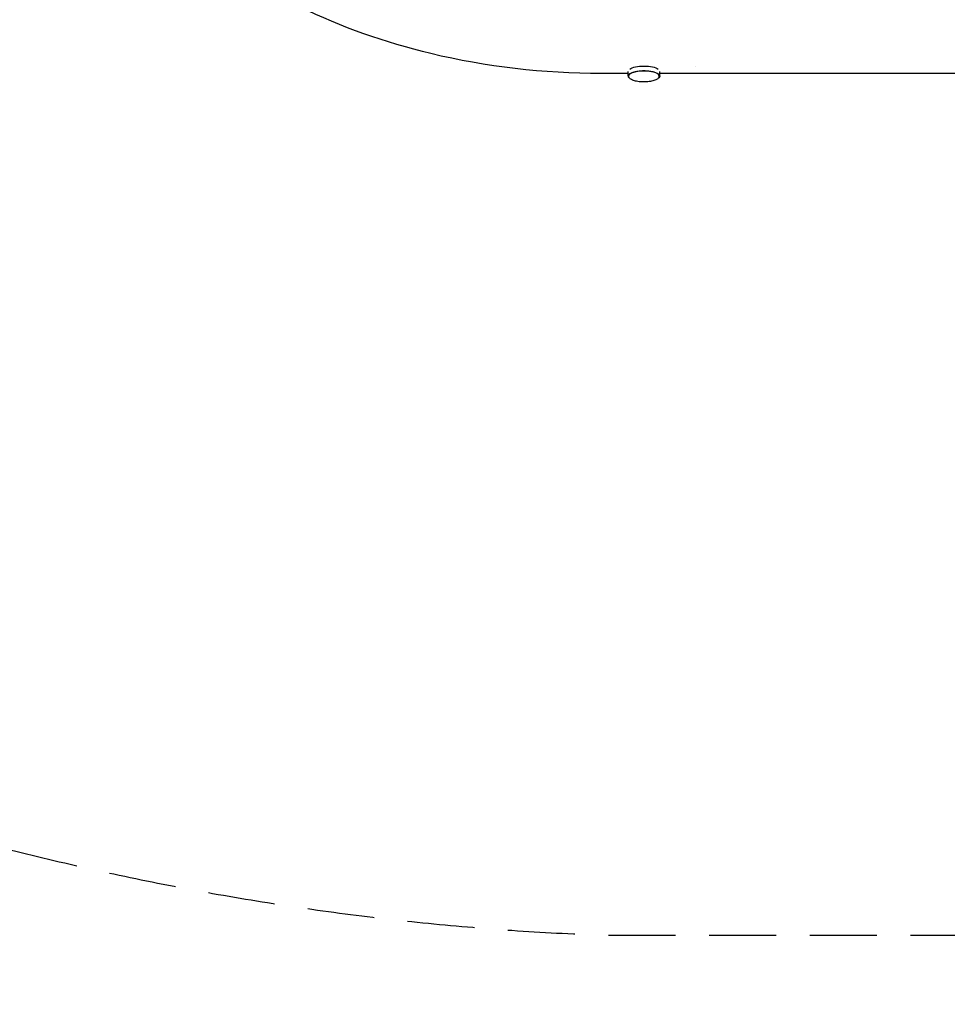
# Model space of a CAD drawing. Units: millimetres. Extents: x -5519 to 4930, y -3173 to 4355.
# Drawn here: x -3511 to -1755, y -3173 to -1311 of the extents above; entities that cross this region are included whole.
import ezdxf

# ---------------------------------------------------------------- set-up
doc = ezdxf.new("R2010")
doc.units = ezdxf.units.MM
doc.header["$LTSCALE"] = 20
doc.linetypes.add('HIDDEN', pattern=[9.525, 6.35, -3.175])
doc.layers.add('2d', color=230, linetype='Continuous')
doc.layers.add('EN-SafetyZone', color=93, linetype='HIDDEN')

msp = doc.modelspace()

# ---------------------------------------------------------------- linework, layer by layer
at = {"layer": '2d'}
for p, q in [((-2359.1, -1413.2), (-2410, -1413.2)), ((-2359.1, -1417.7), (-2359.1, -1409.6)), ((-2299.6, -1417.7), (-2299.6, -1409.6)), ((-1669.1, -1413.2), (-2299.6, -1413.2)), ((-2232.2, -1400.5), (-2232.2, -1400.5))]:
    msp.add_line(p, q, dxfattribs=at)
at = {"layer": '2d', "extrusion": (0, 0, -1)}
for centre, major_axis, start_param, end_param in [((-2329.3, -1417.7), (-29.8, 0), 0.177711, 3.490616), ((-2329.3, -1408.7), (29.8, 0), -2.708753, -0.432839), ((-2329.3, -1417.7), (-29.7, 0), -0.349212, 0.177711), ((-2329.3, -1417.7), (-29.8, 0), -0.593423, -0.593399)]:
    msp.add_ellipse(centre, major_axis=major_axis, ratio=0.32873, start_param=start_param, end_param=end_param, dxfattribs=at)
at = {"layer": '2d'}
for points, knots in [([(-2410, -1413.2), (-2519.2, -1413.2), (-2628.5, -1400.5), (-2819.3, -1354.5), (-2902.5, -1325.1), (-2979, -1287.9)], [4.712389, 4.712389, 4.712389, 4.712389, 5.0403915, 5.0403915, 5.3149806, 5.3149806, 5.3149806, 5.3149806]), ([(-2300.3, -1418.2), (-2300.3, -1417.2), (-2300.8, -1416.2), (-2302.5, -1414.2), (-2303.9, -1413.3), (-2307.4, -1411.6), (-2309.7, -1410.8), (-2314.7, -1409.6), (-2317.5, -1409.1), (-2323.3, -1408.5), (-2326.4, -1408.3), (-2332.6, -1408.3), (-2335.6, -1408.5), (-2341.5, -1409.2), (-2344.2, -1409.6), (-2349.1, -1410.9), (-2351.3, -1411.6), (-2354.9, -1413.4), (-2356.3, -1414.3), (-2357.9, -1416.3), (-2358.3, -1417.2), (-2358.3, -1418.2)], [1.748507, 1.748507, 1.748507, 1.748507, 2.028986, 2.028986, 2.352386, 2.352386, 2.679802, 2.679802, 3.00327, 3.00327, 3.32527, 3.32527, 3.646915, 3.646915, 3.968944, 3.968944, 4.292488, 4.292488, 4.620008, 4.620008, 4.8901, 4.8901, 4.8901, 4.8901]), ([(-2358.3, -1418.2), (-2358.3, -1418.3), (-2358.3, -1418.3), (-2358.3, -1418.4), (-2358.3, -1418.4), (-2358.3, -1418.5)], [0.778283594, 0.778283594, 0.778283594, 0.778283594, 0.78125, 0.78125, 0.782563491, 0.782563491, 0.782563491, 0.782563491]), ([(-2300.3, -1418.5), (-2300.4, -1419.1), (-2300.6, -1419.7), (-2301.2, -1420.9), (-2301.6, -1421.5), (-2302.8, -1422.7), (-2303.5, -1423.2), (-2305.1, -1424.3), (-2306.1, -1424.8), (-2308.2, -1425.8), (-2309.4, -1426.2), (-2312, -1427), (-2313.4, -1427.4), (-2316.3, -1428), (-2317.8, -1428.3), (-2320.9, -1428.7), (-2322.6, -1428.9), (-2325.8, -1429.1), (-2327.4, -1429.1), (-2330.7, -1429.1), (-2332.3, -1429.1), (-2335.5, -1428.9), (-2337.1, -1428.7), (-2340.2, -1428.4), (-2341.7, -1428.1), (-2344.6, -1427.5), (-2346, -1427.2), (-2348.7, -1426.4), (-2349.9, -1426), (-2352.2, -1425), (-2353.3, -1424.4), (-2355.1, -1423.2), (-2355.9, -1422.6), (-2357.2, -1421.3), (-2357.6, -1420.6), (-2358.1, -1419.5), (-2358.3, -1419), (-2358.3, -1418.5)], [0, 0, 0, 0, 4.176667, 4.176667, 8.358695, 8.358695, 12.658362, 12.658362, 17.24486, 17.24486, 22.132308, 22.132308, 27.171173, 27.171173, 32.201023, 32.201023, 37.161229, 37.161229, 42.060431, 42.060431, 46.95598, 46.95598, 51.821324, 51.821324, 56.7154, 56.7154, 61.66539, 61.66539, 66.685048, 66.685048, 71.731642, 71.731642, 76.645915, 76.645915, 81.230425, 81.230425, 84.616185, 84.616185, 84.616185, 84.616185])]:
    msp.add_open_spline(points, degree=3, knots=knots, dxfattribs=at)
msp.add_open_spline([(-2300.3, -1418.5), (-2300.3, -1418.4), (-2300.3, -1418.3), (-2300.3, -1418.2)], degree=3, dxfattribs=at)
at = {"layer": 'EN-SafetyZone', "flags": 128}
msp.add_lwpolyline([(-1698, -3042.9), (-2409.9, -3042.9, -0.063499), (-3742.5, -2822.1, -0.545721), (-5124, 569.1, -0.027356), (-4835.2, 1156.8, -0.279226), (-4612.4, 2696.5), (-4395.5, 3205.4, -0.304601), (-3017.4, 4281.7, -0.015804), (-1886.3, 4354.7, -0.294025), (-442.5, 3451.1), (-121.3, 2971.6, -0.110221), (226.9, 2264.3, 0.250909), (1500.7, 1569.8), (2410, 1569.8, -0.073271), (3245.7, 1446.7, -0.084241), (4013.3, 1065.8, -0.10647), (4661.5, 341.4, -0.130174), (4929.8, -671.8, -0.130174), (4661.5, -1684.9, -0.10647), (4013.3, -2409.3, -0.108086), (2410.1, -3042.9), (1742.3, -3042.9, -0.025042), (1595.5, -3074.5, -0.004628), (1229.6, -3130.7, -0.059735), (875, -3173.2, -0.058984), (524.8, -3131.7, -0.004629), (158.5, -3076.6, -0.023253), (22, -3048.2, -0.021542), (-104.5, -3074.5, -0.004628), (-470.4, -3130.7, -0.059735), (-825, -3173.2, -0.058984), (-1175.2, -3131.7, -0.004629), (-1541.5, -3076.6, -0.026706)], format="xyb", close=True, dxfattribs=at)

doc.saveas('drawing.dxf')
